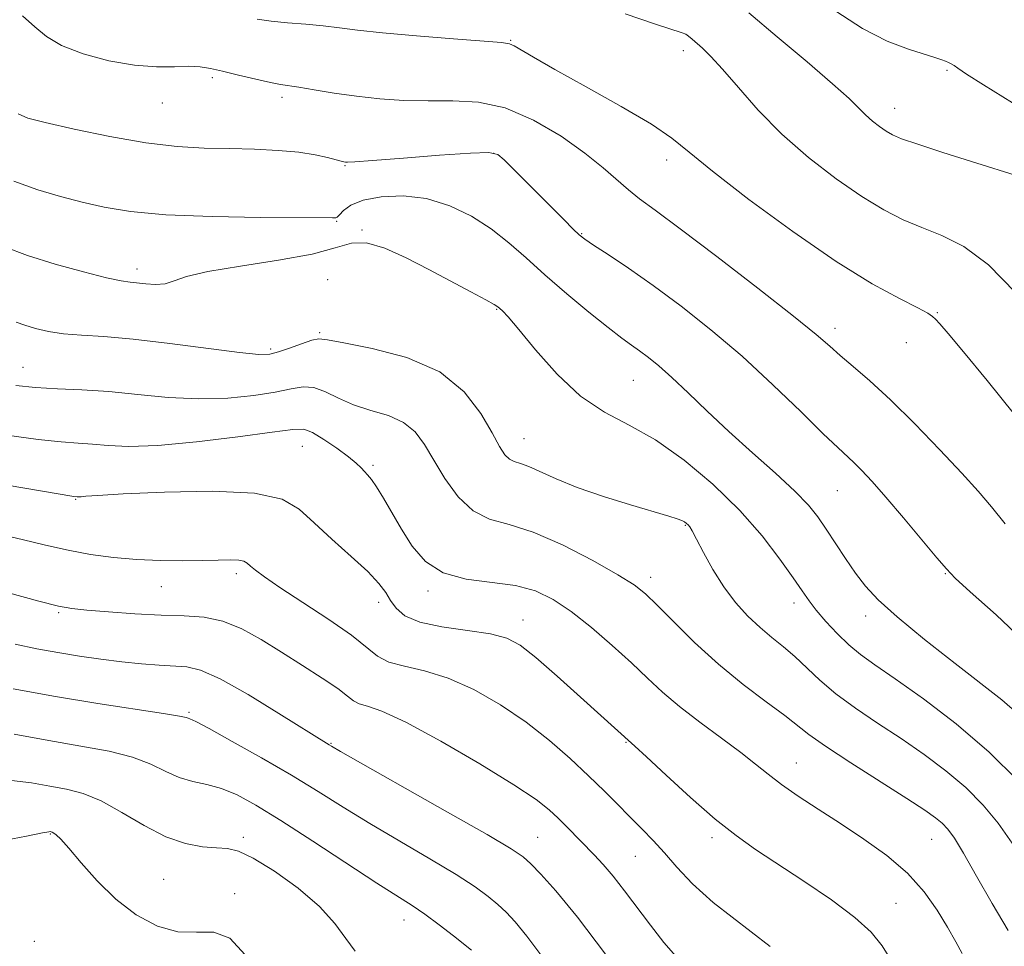
# Model space of a CAD drawing. Extents: x 2097300 to 2100200, y 322300 to 325200.
# Drawn here: x 2098116 to 2098272, y 323604 to 323751 of the extents above; entities that cross this region are included whole.
import ezdxf

# ---------------------------------------------------------------- set-up
doc = ezdxf.new("R2010")
doc.units = 0
doc.header["$MEASUREMENT"] = 0
for name, color, linetype, lineweight in [('DTM SPOT ELEVATION', 2, 'Continuous', 13), ('INDEX CONTOUR', 41, 'Continuous', 13), ('INTERMEDIATE CONTOUR', 44, 'Continuous', 0)]:
    doc.layers.add(name, color=color, linetype=linetype, lineweight=lineweight)

msp = doc.modelspace()

# ---------------------------------------------------------------- linework, layer by layer
at = {"layer": 'DTM SPOT ELEVATION'}
for p in [(2098193.81, 323747.8, 1066.1), (2098221.27, 323746.14, 1067.5), (2098146.25, 323741.82, 1063.7), (2098263.26, 323742.98, 1071.8), (2098157.39, 323738.69, 1063.6), (2098138.31, 323737.81, 1063.3), (2098254.95, 323736.96, 1070.7), (2098191.07, 323729.78, 1061.9), (2098167.4, 323727.84, 1061.9), (2098218.64, 323728.72, 1065.5), (2098166.05, 323718.98, 1059.9), (2098170.11, 323717.59, 1058.1), (2098205.08, 323716.99, 1062.1), (2098134.29, 323711.39, 1058.5), (2098164.62, 323709.66, 1056.6), (2098191.56, 323704.95, 1057.9), (2098261.75, 323704.4, 1066.1), (2098163.37, 323701.26, 1056.2), (2098245.45, 323701.93, 1064.5), (2098256.79, 323699.62, 1065.4), (2098155.57, 323698.64, 1056.3), (2098116.15, 323695.74, 1054.8), (2098213.34, 323693.66, 1059.1), (2098195.91, 323684.38, 1056.8), (2098160.62, 323683.15, 1051.1), (2098171.86, 323680.12, 1052.3), (2098245.78, 323676.1, 1061.1), (2098124.52, 323674.68, 1049.9), (2098221.6, 323670.58, 1055.9), (2098150.11, 323662.87, 1047.6), (2098216.09, 323662.3, 1054.5), (2098263.01, 323662.86, 1061.9), (2098138.16, 323660.77, 1047.2), (2098180.63, 323660.11, 1051.7), (2098172.78, 323658.29, 1049.5), (2098238.91, 323658.2, 1057.5), (2098121.78, 323656.64, 1045.8), (2098195.76, 323655.49, 1050.7), (2098250.31, 323656.15, 1059.5), (2098142.56, 323640.8, 1042.2), (2098165.18, 323635.84, 1044.1), (2098212.15, 323636.03, 1049.9), (2098239.26, 323632.71, 1052.8), (2098120.5, 323621.43, 1035.9), (2098151.21, 323620.9, 1038.4), (2098198.08, 323620.89, 1044.9), (2098225.84, 323620.84, 1049.6), (2098260.82, 323620.57, 1053.1), (2098213.63, 323617.86, 1047.1), (2098138.53, 323614.19, 1036.9), (2098149.85, 323611.91, 1036.3), (2098255.17, 323610.39, 1050.9), (2098176.79, 323607.7, 1039.3), (2098117.93, 323604.35, 1034.6)]:
    msp.add_point(p, dxfattribs=at)
at = {"layer": 'INDEX CONTOUR'}
for points in [[(2098231.712, 323752.166, 1070), (2098236.213, 323748.337, 1070), (2098240.983, 323744.332, 1070), (2098245.038, 323740.873, 1070), (2098247.663, 323738.495, 1070), (2098250.285, 323735.896, 1070), (2098251.389, 323734.927, 1070), (2098252.53, 323734.046, 1070), (2098253.593, 323733.313, 1070), (2098254.592, 323732.734, 1070), (2098256.047, 323732.122, 1070), (2098258.601, 323731.235, 1070), (2098262.597, 323729.933, 1070), (2098267.17, 323728.478, 1070), (2098274.981, 323726.034, 1070)], [(2098114.645, 323725.331, 1060), (2098118.493, 323723.957, 1060), (2098122.104, 323722.89, 1060), (2098125.558, 323722.002, 1060), (2098129.051, 323721.2, 1060), (2098133.228, 323720.514, 1060), (2098138.848, 323720.007, 1060), (2098146.24, 323719.716, 1060), (2098154.023, 323719.59, 1060), (2098165.428, 323719.516, 1060), (2098165.917, 323719.5, 1060), (2098166.13, 323719.619, 1060), (2098166.507, 323719.987, 1060), (2098167.169, 323720.673, 1060), (2098168.343, 323721.524, 1060), (2098170.288, 323722.328, 1060), (2098173.147, 323722.882, 1060), (2098176.646, 323723.018, 1060), (2098180.403, 323722.573, 1060), (2098184.083, 323721.448, 1060), (2098187.542, 323719.778, 1060), (2098190.687, 323717.766, 1060), (2098193.493, 323715.562, 1060), (2098196.231, 323713.138, 1060), (2098199.241, 323710.421, 1060), (2098202.716, 323707.421, 1060), (2098206.255, 323704.483, 1060), (2098209.309, 323702.033, 1060), (2098211.485, 323700.367, 1060), (2098213.022, 323699.258, 1060), (2098214.316, 323698.343, 1060), (2098215.718, 323697.298, 1060), (2098217.394, 323695.93, 1060), (2098219.465, 323694.084, 1060), (2098222.024, 323691.652, 1060), (2098225.056, 323688.74, 1060), (2098228.518, 323685.5, 1060), (2098232.292, 323682.113, 1060), (2098235.965, 323678.854, 1060), (2098239.046, 323676.02, 1060), (2098241.204, 323673.795, 1060), (2098242.724, 323671.91, 1060), (2098244.047, 323669.973, 1060), (2098247.113, 323665.278, 1060), (2098248.702, 323662.953, 1060), (2098250.28, 323660.882, 1060), (2098252.301, 323658.716, 1060), (2098255.339, 323655.978, 1060), (2098259.694, 323652.401, 1060), (2098264.577, 323648.548, 1060), (2098272.016, 323642.794, 1060), (2098274.503, 323640.599, 1060)], [(2098113.615, 323676.943, 1050), (2098124.236, 323675.136, 1050), (2098124.775, 323675.089, 1050), (2098124.988, 323675.092, 1050), (2098125.364, 323675.118, 1050), (2098126.121, 323675.19, 1050), (2098128.047, 323675.33, 1050), (2098132.072, 323675.562, 1050), (2098138.644, 323675.862, 1050), (2098146.277, 323675.999, 1050), (2098153.002, 323675.695, 1050), (2098157.385, 323674.73, 1050), (2098160.127, 323673.121, 1050), (2098162.466, 323670.946, 1050), (2098165.328, 323668.336, 1050), (2098168.396, 323665.621, 1050), (2098171.041, 323663.189, 1050), (2098172.803, 323661.32, 1050), (2098173.889, 323659.876, 1050), (2098174.674, 323658.614, 1050), (2098175.545, 323657.353, 1050), (2098176.937, 323656.154, 1050), (2098179.296, 323655.139, 1050), (2098182.844, 323654.387, 1050), (2098186.897, 323653.808, 1050), (2098190.547, 323653.27, 1050), (2098193.172, 323652.602, 1050), (2098195.313, 323651.475, 1050), (2098197.796, 323649.521, 1050), (2098201.174, 323646.566, 1050), (2098204.89, 323643.223, 1050), (2098213.576, 323635.398, 1050), (2098215.393, 323633.718, 1050), (2098218.536, 323630.789, 1050), (2098222.442, 323627.212, 1050), (2098226.337, 323623.806, 1050), (2098229.669, 323621.161, 1050), (2098232.792, 323618.964, 1050), (2098240.492, 323613.911, 1050), (2098244.864, 323610.923, 1050), (2098248.616, 323608.124, 1050), (2098251.192, 323605.784, 1050), (2098252.937, 323603.622, 1050), (2098254.423, 323601.221, 1050)], [(2098114.718, 323637.287, 1040), (2098120.252, 323636.293, 1040), (2098125.361, 323635.422, 1040), (2098129.834, 323634.591, 1040), (2098133.557, 323633.652, 1040), (2098136.486, 323632.518, 1040), (2098138.861, 323631.355, 1040), (2098140.996, 323630.389, 1040), (2098143.152, 323629.761, 1040), (2098145.389, 323629.278, 1040), (2098147.715, 323628.661, 1040), (2098150.209, 323627.644, 1040), (2098153.228, 323626.016, 1040), (2098157.198, 323623.576, 1040), (2098162.303, 323620.281, 1040), (2098172.495, 323613.61, 1040), (2098178.106, 323610.025, 1040), (2098180.133, 323608.643, 1040), (2098182.418, 323606.951, 1040), (2098184.698, 323605.187, 1040), (2098187.541, 323602.93, 1040)]]:
    msp.add_polyline3d(points, dxfattribs=at)
at = {"layer": 'INTERMEDIATE CONTOUR'}
for points in [[(2098116.048, 323751.664, 1064), (2098118.037, 323749.931, 1064), (2098119.875, 323748.37, 1064), (2098122.276, 323746.938, 1064), (2098125.723, 323745.622, 1064), (2098129.8, 323744.535, 1064), (2098133.862, 323743.82, 1064), (2098137.379, 323743.558, 1064), (2098140.265, 323743.578, 1064), (2098142.548, 323743.643, 1064), (2098144.323, 323743.563, 1064), (2098145.963, 323743.297, 1064), (2098147.916, 323742.848, 1064), (2098150.453, 323742.245, 1064), (2098153.178, 323741.608, 1064), (2098155.524, 323741.084, 1064), (2098157.126, 323740.769, 1064), (2098160.058, 323740.305, 1064), (2098162.516, 323739.894, 1064), (2098165.667, 323739.387, 1064), (2098169.226, 323738.886, 1064), (2098172.952, 323738.482, 1064), (2098176.77, 323738.22, 1064), (2098180.65, 323738.132, 1064), (2098184.581, 323738.17, 1064), (2098188.639, 323737.955, 1064), (2098192.92, 323737.024, 1064), (2098197.429, 323735.083, 1064), (2098201.811, 323732.504, 1064), (2098205.618, 323729.83, 1064), (2098208.528, 323727.503, 1064), (2098212.53, 323723.974, 1064), (2098214.325, 323722.557, 1064), (2098216.816, 323720.728, 1064), (2098220.788, 323717.787, 1064), (2098226.626, 323713.353, 1064), (2098233.153, 323708.315, 1064), (2098238.801, 323703.882, 1064), (2098242.424, 323700.939, 1064), (2098244.587, 323699.087, 1064), (2098246.279, 323697.609, 1064), (2098248.338, 323695.868, 1064), (2098250.978, 323693.579, 1064), (2098254.262, 323690.545, 1064), (2098258.141, 323686.709, 1064), (2098262.131, 323682.595, 1064), (2098265.633, 323678.869, 1064), (2098268.251, 323675.979, 1064), (2098270.365, 323673.503, 1064), (2098272.553, 323670.801, 1064)], [(2098153.407, 323751.124, 1066), (2098155.625, 323750.807, 1066), (2098158.25, 323750.561, 1066), (2098161.142, 323750.331, 1066), (2098163.95, 323750.081, 1066), (2098166.51, 323749.778, 1066), (2098169.395, 323749.411, 1066), (2098173.365, 323748.974, 1066), (2098178.811, 323748.477, 1066), (2098184.67, 323747.997, 1066), (2098192.304, 323747.412, 1066), (2098193.601, 323747.229, 1066), (2098194.351, 323746.906, 1066), (2098197.416, 323745.086, 1066), (2098200.806, 323743.154, 1066), (2098205.797, 323740.387, 1066), (2098211.373, 323737.263, 1066), (2098216.212, 323734.405, 1066), (2098219.468, 323732.186, 1066), (2098222.198, 323729.982, 1066), (2098225.929, 323726.922, 1066), (2098231.717, 323722.455, 1066), (2098238.726, 323717.317, 1066), (2098245.643, 323712.563, 1066), (2098251.374, 323709.026, 1066), (2098255.7, 323706.657, 1066), (2098258.619, 323705.184, 1066), (2098260.222, 323704.335, 1066), (2098260.973, 323703.824, 1066), (2098261.423, 323703.365, 1066), (2098262.105, 323702.625, 1066), (2098263.46, 323701.085, 1066), (2098265.905, 323698.177, 1066), (2098269.643, 323693.611, 1066), (2098274.009, 323688.194, 1066)], [(2098212.033, 323751.976, 1068), (2098216.851, 323750.359, 1068), (2098221.087, 323748.987, 1068), (2098221.669, 323748.735, 1068), (2098222.127, 323748.415, 1068), (2098222.661, 323747.959, 1068), (2098224.315, 323746.509, 1068), (2098225.66, 323745.215, 1068), (2098227.535, 323743.187, 1068), (2098230.049, 323740.254, 1068), (2098233.2, 323736.685, 1068), (2098236.955, 323732.856, 1068), (2098241.216, 323729.118, 1068), (2098245.614, 323725.722, 1068), (2098249.715, 323722.892, 1068), (2098253.21, 323720.775, 1068), (2098256.292, 323719.21, 1068), (2098259.282, 323717.956, 1068), (2098262.461, 323716.712, 1068), (2098265.959, 323714.935, 1068), (2098269.868, 323712.017, 1068), (2098274.171, 323707.638, 1068)], [(2098245.578, 323752.432, 1072), (2098249.791, 323749.655, 1072), (2098253.728, 323747.666, 1072), (2098257.146, 323746.35, 1072), (2098261.467, 323744.989, 1072), (2098262.435, 323744.664, 1072), (2098263.015, 323744.448, 1072), (2098263.485, 323744.26, 1072), (2098263.931, 323744.049, 1072), (2098264.39, 323743.769, 1072), (2098265.007, 323743.325, 1072), (2098266.35, 323742.414, 1072), (2098269.099, 323740.678, 1072), (2098273.685, 323737.831, 1072)], [(2098115.371, 323736.102, 1062), (2098116.888, 323735.403, 1062), (2098119.662, 323734.706, 1062), (2098124.263, 323733.657, 1062), (2098129.961, 323732.457, 1062), (2098135.706, 323731.445, 1062), (2098140.674, 323730.872, 1062), (2098144.989, 323730.635, 1062), (2098149.004, 323730.544, 1062), (2098152.975, 323730.435, 1062), (2098156.742, 323730.251, 1062), (2098160.045, 323729.959, 1062), (2098162.673, 323729.552, 1062), (2098164.63, 323729.111, 1062), (2098166.785, 323728.516, 1062), (2098167.219, 323728.412, 1062), (2098167.459, 323728.371, 1062), (2098167.795, 323728.36, 1062), (2098168.958, 323728.426, 1062), (2098171.788, 323728.638, 1062), (2098176.707, 323729.028, 1062), (2098182.466, 323729.474, 1062), (2098187.401, 323729.817, 1062), (2098190.296, 323729.904, 1062), (2098191.738, 323729.597, 1062), (2098192.759, 323728.766, 1062), (2098194.192, 323727.335, 1062), (2098202.233, 323719.234, 1062), (2098203.744, 323717.735, 1062), (2098204.716, 323716.807, 1062), (2098205.602, 323716.11, 1062), (2098206.987, 323715.183, 1062), (2098209.328, 323713.656, 1062), (2098212.56, 323711.493, 1062), (2098216.484, 323708.75, 1062), (2098220.911, 323705.472, 1062), (2098225.677, 323701.703, 1062), (2098230.629, 323697.482, 1062), (2098235.555, 323692.945, 1062), (2098240.03, 323688.623, 1062), (2098243.573, 323685.146, 1062), (2098245.874, 323682.937, 1062), (2098248.412, 323680.583, 1062), (2098249.676, 323679.321, 1062), (2098251.33, 323677.545, 1062), (2098253.547, 323675.034, 1062), (2098256.365, 323671.731, 1062), (2098259.283, 323668.256, 1062), (2098261.67, 323665.392, 1062), (2098263.175, 323663.614, 1062), (2098264.585, 323662.169, 1062), (2098266.969, 323659.994, 1062), (2098271.071, 323656.298, 1062), (2098276.324, 323651.379, 1062)], [(2098113.162, 323714.881, 1058), (2098116.862, 323713.521, 1058), (2098121.268, 323712.143, 1058), (2098125.736, 323710.91, 1058), (2098129.433, 323709.985, 1058), (2098131.775, 323709.474, 1058), (2098133.18, 323709.252, 1058), (2098135.683, 323708.984, 1058), (2098137.235, 323708.9, 1058), (2098138.75, 323709.027, 1058), (2098140.185, 323709.466, 1058), (2098142.187, 323710.152, 1058), (2098145.573, 323710.974, 1058), (2098150.788, 323711.844, 1058), (2098156.787, 323712.761, 1058), (2098162.154, 323713.742, 1058), (2098165.863, 323714.744, 1058), (2098168.449, 323715.461, 1058), (2098170.84, 323715.522, 1058), (2098173.763, 323714.675, 1058), (2098177.16, 323713.148, 1058), (2098180.772, 323711.285, 1058), (2098187.463, 323707.736, 1058), (2098189.818, 323706.465, 1058), (2098191.154, 323705.719, 1058), (2098191.764, 323705.337, 1058), (2098192.075, 323705.088, 1058), (2098192.499, 323704.7, 1058), (2098193.385, 323703.743, 1058), (2098195.064, 323701.749, 1058), (2098197.749, 323698.48, 1058), (2098201.168, 323694.625, 1058), (2098204.928, 323691.104, 1058), (2098208.731, 323688.556, 1058), (2098212.649, 323686.496, 1058), (2098216.848, 323684.156, 1058), (2098221.398, 323680.96, 1058), (2098225.998, 323677.096, 1058), (2098230.251, 323672.942, 1058), (2098233.827, 323668.864, 1058), (2098236.664, 323665.183, 1058), (2098238.764, 323662.207, 1058), (2098240.196, 323660.114, 1058), (2098241.293, 323658.556, 1058), (2098242.457, 323657.056, 1058), (2098243.985, 323655.262, 1058), (2098245.78, 323653.324, 1058), (2098247.646, 323651.518, 1058), (2098249.508, 323649.992, 1058), (2098251.782, 323648.368, 1058), (2098255.007, 323646.137, 1058), (2098259.506, 323642.929, 1058), (2098264.749, 323638.932, 1058), (2098269.992, 323634.473, 1058), (2098274.607, 323629.881, 1058)], [(2098115.03, 323702.918, 1056), (2098116.417, 323702.407, 1056), (2098118.123, 323701.891, 1056), (2098120.175, 323701.424, 1056), (2098122.583, 323701.067, 1056), (2098125.417, 323700.839, 1056), (2098128.985, 323700.607, 1056), (2098133.658, 323700.201, 1056), (2098139.53, 323699.519, 1056), (2098150.628, 323698.089, 1056), (2098153.699, 323697.779, 1056), (2098155.429, 323697.818, 1056), (2098156.804, 323698.175, 1056), (2098158.565, 323698.788, 1056), (2098160.491, 323699.474, 1056), (2098162.119, 323700.019, 1056), (2098163.231, 323700.248, 1056), (2098164.596, 323700.119, 1056), (2098167.227, 323699.63, 1056), (2098171.754, 323698.74, 1056), (2098177.272, 323697.265, 1056), (2098182.491, 323694.983, 1056), (2098186.392, 323691.828, 1056), (2098189.052, 323688.353, 1056), (2098190.821, 323685.265, 1056), (2098192.023, 323683.112, 1056), (2098192.881, 323681.802, 1056), (2098193.596, 323681.084, 1056), (2098194.359, 323680.706, 1056), (2098195.331, 323680.411, 1056), (2098196.667, 323679.941, 1056), (2098201.045, 323677.939, 1056), (2098204.392, 323676.584, 1056), (2098208.553, 323675.16, 1056), (2098212.875, 323673.824, 1056), (2098218.947, 323672.03, 1056), (2098220.302, 323671.605, 1056), (2098221.03, 323671.334, 1056), (2098221.49, 323671.104, 1056), (2098221.807, 323670.879, 1056), (2098222.047, 323670.642, 1056), (2098222.291, 323670.326, 1056), (2098222.683, 323669.669, 1056), (2098223.382, 323668.36, 1056), (2098224.503, 323666.212, 1056), (2098225.985, 323663.536, 1056), (2098227.718, 323660.772, 1056), (2098229.603, 323658.279, 1056), (2098231.557, 323656.117, 1056), (2098233.506, 323654.27, 1056), (2098235.391, 323652.688, 1056), (2098237.225, 323651.216, 1056), (2098239.042, 323649.665, 1056), (2098242.996, 323645.892, 1056), (2098245.538, 323643.73, 1056), (2098248.67, 323641.445, 1056), (2098252.222, 323639.062, 1056), (2098255.946, 323636.599, 1056), (2098259.618, 323634.069, 1056), (2098263.093, 323631.47, 1056), (2098266.249, 323628.798, 1056), (2098269.004, 323626.035, 1056), (2098271.432, 323623.12, 1056), (2098273.647, 323619.98, 1056)], [(2098114.972, 323692.807, 1054), (2098118.121, 323692.495, 1054), (2098121.605, 323692.306, 1054), (2098125.489, 323692.127, 1054), (2098129.773, 323691.843, 1054), (2098134.421, 323691.388, 1054), (2098139.265, 323690.927, 1054), (2098144.105, 323690.681, 1054), (2098148.729, 323690.808, 1054), (2098152.883, 323691.221, 1054), (2098156.303, 323691.772, 1054), (2098158.828, 323692.301, 1054), (2098160.747, 323692.609, 1054), (2098162.45, 323692.486, 1054), (2098164.277, 323691.808, 1054), (2098166.36, 323690.791, 1054), (2098168.777, 323689.741, 1054), (2098171.529, 323688.87, 1054), (2098174.311, 323688.022, 1054), (2098176.744, 323686.949, 1054), (2098178.572, 323685.442, 1054), (2098180.041, 323683.445, 1054), (2098181.524, 323680.938, 1054), (2098183.32, 323678.003, 1054), (2098185.437, 323675.114, 1054), (2098187.811, 323672.845, 1054), (2098190.438, 323671.546, 1054), (2098193.536, 323670.681, 1054), (2098197.383, 323669.489, 1054), (2098202.061, 323667.446, 1054), (2098206.858, 323664.965, 1054), (2098210.86, 323662.697, 1054), (2098213.461, 323661.075, 1054), (2098215.247, 323659.677, 1054), (2098217.109, 323657.862, 1054), (2098219.742, 323655.174, 1054), (2098223.08, 323651.882, 1054), (2098226.863, 323648.437, 1054), (2098230.798, 323645.238, 1054), (2098234.467, 323642.478, 1054), (2098237.418, 323640.295, 1054), (2098241.277, 323637.272, 1054), (2098243.912, 323635.404, 1054), (2098247.974, 323632.739, 1054), (2098256.886, 323627.06, 1054), (2098259.729, 323625.208, 1054), (2098261.436, 323624.009, 1054), (2098262.505, 323623.123, 1054), (2098263.4, 323622.19, 1054), (2098264.439, 323620.756, 1054), (2098265.899, 323618.344, 1054), (2098267.965, 323614.685, 1054), (2098270.438, 323610.338, 1054), (2098273.026, 323606.072, 1054)], [(2098113.575, 323684.923, 1052), (2098118.553, 323684.234, 1052), (2098122.229, 323683.835, 1052), (2098124.917, 323683.633, 1052), (2098127.211, 323683.471, 1052), (2098129.703, 323683.252, 1052), (2098132.97, 323683.12, 1052), (2098137.581, 323683.274, 1052), (2098143.759, 323683.838, 1052), (2098150.337, 323684.625, 1052), (2098155.8, 323685.369, 1052), (2098159.07, 323685.829, 1052), (2098160.831, 323685.862, 1052), (2098162.203, 323685.349, 1052), (2098164.038, 323684.251, 1052), (2098166.12, 323682.842, 1052), (2098167.963, 323681.479, 1052), (2098169.202, 323680.44, 1052), (2098169.961, 323679.691, 1052), (2098170.483, 323679.122, 1052), (2098170.988, 323678.597, 1052), (2098171.602, 323677.88, 1052), (2098172.425, 323676.71, 1052), (2098173.532, 323674.903, 1052), (2098176.41, 323669.963, 1052), (2098178.111, 323667.265, 1052), (2098180.217, 323664.82, 1052), (2098183.025, 323662.985, 1052), (2098186.681, 323661.979, 1052), (2098194.569, 323660.991, 1052), (2098197.764, 323660.14, 1052), (2098200.575, 323658.776, 1052), (2098203.433, 323656.825, 1052), (2098206.638, 323654.285, 1052), (2098209.952, 323651.446, 1052), (2098213.009, 323648.679, 1052), (2098215.576, 323646.245, 1052), (2098217.972, 323644.005, 1052), (2098220.651, 323641.712, 1052), (2098223.901, 323639.21, 1052), (2098227.343, 323636.682, 1052), (2098230.429, 323634.4, 1052), (2098232.792, 323632.544, 1052), (2098234.773, 323630.94, 1052), (2098236.893, 323629.318, 1052), (2098239.56, 323627.465, 1052), (2098242.742, 323625.371, 1052), (2098246.289, 323623.078, 1052), (2098250.031, 323620.621, 1052), (2098253.688, 323617.996, 1052), (2098256.958, 323615.189, 1052), (2098259.609, 323612.225, 1052), (2098261.694, 323609.281, 1052), (2098263.338, 323606.57, 1052), (2098264.656, 323604.27, 1052), (2098265.703, 323602.415, 1052)], [(2098112.065, 323669.228, 1048), (2098116.019, 323668.303, 1048), (2098119.715, 323667.395, 1048), (2098123.298, 323666.582, 1048), (2098126.891, 323665.931, 1048), (2098130.531, 323665.45, 1048), (2098134.231, 323665.135, 1048), (2098137.962, 323664.976, 1048), (2098141.526, 323664.934, 1048), (2098144.678, 323664.962, 1048), (2098147.222, 323665.016, 1048), (2098149.144, 323665.046, 1048), (2098150.477, 323665.002, 1048), (2098151.295, 323664.84, 1048), (2098151.826, 323664.536, 1048), (2098152.34, 323664.074, 1048), (2098153.127, 323663.403, 1048), (2098154.558, 323662.34, 1048), (2098157.027, 323660.669, 1048), (2098160.698, 323658.293, 1048), (2098164.827, 323655.593, 1048), (2098168.444, 323653.069, 1048), (2098172.593, 323649.729, 1048), (2098174.392, 323648.781, 1048), (2098176.892, 323648.113, 1048), (2098180.087, 323647.394, 1048), (2098183.825, 323646.247, 1048), (2098187.929, 323644.399, 1048), (2098192.152, 323641.977, 1048), (2098196.236, 323639.21, 1048), (2098199.96, 323636.312, 1048), (2098203.281, 323633.431, 1048), (2098206.201, 323630.698, 1048), (2098208.733, 323628.221, 1048), (2098214.714, 323622.181, 1048), (2098216.465, 323620.377, 1048), (2098218.269, 323618.405, 1048), (2098220.271, 323616.115, 1048), (2098222.757, 323613.484, 1048), (2098226.049, 323610.523, 1048), (2098235.104, 323603.517, 1048)], [(2098113.84, 323659.827, 1046), (2098118.661, 323658.499, 1046), (2098121.765, 323657.707, 1046), (2098123.901, 323657.315, 1046), (2098126.268, 323657.07, 1046), (2098129.749, 323656.775, 1046), (2098133.946, 323656.469, 1046), (2098138.143, 323656.245, 1046), (2098141.787, 323656.136, 1046), (2098144.971, 323655.918, 1046), (2098147.951, 323655.302, 1046), (2098150.949, 323654.081, 1046), (2098154.046, 323652.367, 1046), (2098157.287, 323650.354, 1046), (2098160.643, 323648.239, 1046), (2098163.769, 323646.235, 1046), (2098166.243, 323644.563, 1046), (2098167.796, 323643.381, 1046), (2098168.772, 323642.619, 1046), (2098169.668, 323642.144, 1046), (2098170.99, 323641.757, 1046), (2098173.284, 323640.969, 1046), (2098177.103, 323639.224, 1046), (2098182.669, 323636.209, 1046), (2098188.876, 323632.583, 1046), (2098194.286, 323629.253, 1046), (2098197.832, 323626.899, 1046), (2098199.929, 323625.285, 1046), (2098201.366, 323623.952, 1046), (2098202.786, 323622.532, 1046), (2098207.098, 323618.095, 1046), (2098208.516, 323616.55, 1046), (2098210.089, 323614.689, 1046), (2098211.908, 323612.368, 1046), (2098216.037, 323606.921, 1046), (2098218.196, 323604.165, 1046), (2098220.438, 323601.546, 1046)], [(2098114.879, 323651.621, 1044), (2098118.321, 323650.913, 1044), (2098121.694, 323650.307, 1044), (2098125.12, 323649.757, 1044), (2098128.545, 323649.267, 1044), (2098131.867, 323648.851, 1044), (2098134.987, 323648.521, 1044), (2098137.797, 323648.282, 1044), (2098142.202, 323648.014, 1044), (2098144.412, 323647.503, 1044), (2098147.545, 323646.119, 1044), (2098152.001, 323643.606, 1044), (2098156.889, 323640.614, 1044), (2098164.858, 323635.611, 1044), (2098165.252, 323635.38, 1044), (2098166.676, 323634.565, 1044), (2098183.723, 323624.918, 1044), (2098190.044, 323621.313, 1044), (2098193.837, 323619.082, 1044), (2098195.754, 323617.791, 1044), (2098196.993, 323616.682, 1044), (2098198.598, 323615.048, 1044), (2098200.981, 323612.365, 1044), (2098204.4, 323608.16, 1044), (2098208.888, 323602.295, 1044)], [(2098114.538, 323644.52, 1042), (2098121.289, 323643.314, 1042), (2098128.022, 323642.217, 1042), (2098138.524, 323640.61, 1042), (2098141.054, 323640.183, 1042), (2098142.104, 323639.958, 1042), (2098142.418, 323639.855, 1042), (2098142.715, 323639.741, 1042), (2098143.624, 323639.306, 1042), (2098145.75, 323638.19, 1042), (2098149.456, 323636.167, 1042), (2098154.126, 323633.546, 1042), (2098158.901, 323630.771, 1042), (2098163.147, 323628.179, 1042), (2098167.133, 323625.682, 1042), (2098171.354, 323623.085, 1042), (2098176.109, 323620.275, 1042), (2098180.914, 323617.472, 1042), (2098185.088, 323614.978, 1042), (2098188.128, 323613.017, 1042), (2098190.226, 323611.489, 1042), (2098191.754, 323610.216, 1042), (2098193.072, 323608.984, 1042), (2098194.498, 323607.435, 1042), (2098196.337, 323605.176, 1042), (2098198.763, 323601.953, 1042)], [(2098114.273, 323629.921, 1038), (2098117.475, 323629.538, 1038), (2098120.373, 323629.043, 1038), (2098123.041, 323628.56, 1038), (2098125.697, 323627.876, 1038), (2098128.592, 323626.693, 1038), (2098131.891, 323624.855, 1038), (2098135.405, 323622.767, 1038), (2098138.859, 323620.975, 1038), (2098142.004, 323619.89, 1038), (2098144.725, 323619.392, 1038), (2098146.94, 323619.224, 1038), (2098148.674, 323619.11, 1038), (2098150.423, 323618.685, 1038), (2098152.791, 323617.564, 1038), (2098156.152, 323615.499, 1038), (2098159.937, 323612.793, 1038), (2098163.341, 323609.887, 1038), (2098165.777, 323607.163, 1038), (2098167.51, 323604.762, 1038), (2098169.022, 323602.766, 1038)], [(2098112.169, 323620.198, 1036), (2098116.687, 323621.093, 1036), (2098119.212, 323621.614, 1036), (2098120.232, 323621.788, 1036), (2098120.494, 323621.793, 1036), (2098120.627, 323621.766, 1036), (2098120.792, 323621.705, 1036), (2098121.035, 323621.574, 1036), (2098121.431, 323621.287, 1036), (2098122.156, 323620.583, 1036), (2098123.422, 323619.15, 1036), (2098125.373, 323616.815, 1036), (2098127.917, 323613.945, 1036), (2098130.902, 323611.039, 1036), (2098134.169, 323608.552, 1036), (2098137.526, 323606.741, 1036), (2098140.775, 323605.817, 1036), (2098143.762, 323605.781, 1036), (2098146.501, 323605.801, 1036), (2098149.05, 323604.834, 1036), (2098151.517, 323602.166, 1036)]]:
    msp.add_polyline3d(points, dxfattribs=at)

doc.saveas('drawing.dxf')
